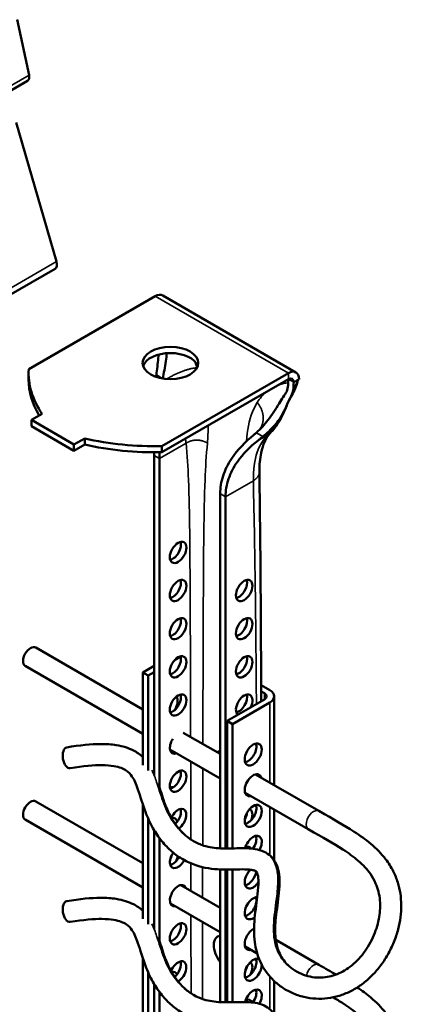
# Model space of a CAD drawing. Units: millimetres. Extents: x -18175 to 2378, y 0 to 1682.
# Drawn here: x 2164 to 2215, y 1032 to 1163 of the extents above; entities that cross this region are included whole.
import ezdxf

# ---------------------------------------------------------------- set-up
doc = ezdxf.new("R2010")
doc.units = ezdxf.units.MM
doc.header["$LTSCALE"] = 2
doc.layers.add('Sichtbar (ISO)', color=7, linetype='Continuous', lineweight=50)
doc.layers.add('Sichtbar schmal (ISO)', color=7, linetype='Continuous', lineweight=35)

msp = doc.modelspace()

# ---------------------------------------------------------------- linework, layer by layer
at = {"layer": 'Sichtbar (ISO)'}
for p, q in [((2163.97, 1163.18), (2165.56, 1155.83)), ((1986.54, 1051.82), (2165.36, 1155.06)), ((2163.85, 1149.51), (2169.2, 1131.07)), ((1996.23, 1030.36), (2169.01, 1130.12)), ((2183.31, 1126.58), (2200.99, 1116.37)), ((2182.31, 1126.48), (2165.52, 1116.79)), ((2165.51, 1116.26), (2165.51, 1115.44)), ((2183.2, 1106.58), (2199.99, 1116.27)), ((2183.2, 1105.77), (2199.99, 1115.46)), ((2201.4, 1115.46), (2201.17, 1115.33)), ((2167.29, 1110.87), (2165.88, 1110.05)), ((2165.88, 1110.05), (2171.53, 1106.79)), ((2165.88, 1110.05), (2165.88, 1109.24)), ((2165.88, 1109.24), (2171.53, 1105.97)), ((2171.53, 1106.79), (2172.95, 1107.6)), ((2172.95, 1107.6), (2172.95, 1106.79)), ((2171.53, 1105.97), (2172.95, 1106.79)), ((2171.53, 1106.79), (2171.53, 1105.97)), ((2183.2, 1106.58), (2183.2, 1105.77)), ((2182.17, 1105.33), (2182.17, 1062.9)), ((2182.87, 1061.32), (2182.87, 1104.92)), ((2190.94, 1100.27), (2190.94, 1053.19)), ((2191.64, 1053.17), (2191.64, 1099.86)), ((2166.46, 1079.85), (2180.68, 1071.64)), ((2184.88, 1078.16), (2185.7, 1078.63)), ((2165.06, 1077.42), (2180.68, 1068.4)), ((2180.68, 1076.55), (2182.17, 1077.41)), ((2180.68, 1076.55), (2181.39, 1076.14)), ((2180.68, 1064.25), (2180.68, 1076.55)), ((2181.39, 1076.14), (2182.17, 1076.59)), ((2181.39, 1063.52), (2181.39, 1076.14)), ((2197.51, 1074.18), (2196.38, 1074.84)), ((2196.8, 1072.96), (2191.85, 1070.1)), ((2196.38, 1074.02), (2196.8, 1073.78)), ((2198.1, 1061.58), (2198.1, 1073.37)), ((2197.51, 1072.55), (2192.56, 1069.69)), ((2191.85, 1070.1), (2191.85, 1053.17)), ((2191.85, 1070.1), (2192.56, 1069.69)), ((2192.56, 1069.69), (2192.56, 1053.18)), ((2186.04, 1068.54), (2190.94, 1065.72)), ((2184.27, 1066.33), (2190.94, 1062.48)), ((2195.63, 1063), (2204.03, 1058.16)), ((2194.23, 1060.58), (2202.63, 1055.73)), ((2166.46, 1059.43), (2180.68, 1051.22)), ((2180.68, 1043.84), (2180.68, 1058.97)), ((2198.1, 1051.61), (2198.1, 1058.35)), ((2165.06, 1057.01), (2180.68, 1047.99)), ((2181.39, 1043.11), (2181.39, 1057.12)), ((2182.17, 1055.61), (2182.17, 1042.48)), ((2182.87, 1040.91), (2182.87, 1054.55)), ((2190.94, 1050.39), (2190.94, 1032.78)), ((2191.64, 1032.76), (2191.64, 1050.37)), ((2191.85, 1050.37), (2191.85, 1032.76)), ((2192.56, 1050.38), (2192.56, 1032.77)), ((2185.72, 1048.32), (2190.94, 1045.3)), ((2184.32, 1045.89), (2190.94, 1042.07)), ((2198.32, 1041.04), (2204.03, 1037.74)), ((2194.23, 1040.17), (2195.85, 1039.23)), ((2180.68, 997.92), (2180.68, 1038.56)), ((2181.39, 997.35), (2181.39, 1036.7)), ((2182.17, 1035.2), (2182.17, 988.57)), ((2198.1, 1031.19), (2198.1, 1035.58)), ((2182.87, 988.17), (2182.87, 1034.14))]:
    msp.add_line(p, q, dxfattribs=at)
for centre, major_axis, ratio, start_param, end_param in [((2164.81, 1156.02), (0.55, -0.953), 0.57735, 0, 1.063329), ((2168.41, 1131.15), (0.6, -1.04), 0.57735, 0, 1.168034), ((2182.31, 1124.85), (1, 1.73), 0.57735, 0, 0.785398), ((2184.33, 1116.79), (3.7, 0), 0.57735, 0.192293, 2.9493), ((2190.8, 1116.26), (-25.29, 0), 0.57735, 6.246733, 6.661109), ((2199.99, 1114.64), (1, 1.73), 0.57735, 5.497787, 7.068583), ((2190.8, 1115.44), (-25.29, 0), 0.57735, 0, 0.334432), ((2199.99, 1114.64), (0.5, 0.866), 0.57735, 5.497787, 7.068583), ((2182.28, 1121.17), (25.29, 0), 0.57735, 4.334466, 4.748842), ((2182.28, 1120.36), (25.29, 0), 0.57735, 4.334466, 4.748842), ((2184.64, 1092.88), (0.77, 1.34), 0.57735, 3.615311, 5.809467), ((2184.64, 1087.82), (0.77, 1.34), 0.57735, 3.615311, 5.809467), ((2193.41, 1087.82), (0.77, 1.34), 0.57735, 3.615311, 5.809467), ((2184.64, 1082.76), (0.77, 1.34), 0.57735, 3.615311, 5.809467), ((2193.41, 1082.76), (0.77, 1.34), 0.57735, 3.615311, 5.809467), ((2165.76, 1078.63), (-0.7, -1.21), 0.57735, 3.141593, 6.283185), ((2184.64, 1077.69), (0.77, 1.34), 0.57735, 3.615311, 5.809467), ((2193.41, 1077.69), (0.77, 1.34), 0.57735, 3.615311, 5.809467), ((2184.64, 1072.63), (0.77, 1.34), 0.57735, 3.615311, 5.809467), ((2184.15, 1072.1), (0.8, 1.39), 0.57735, 4.639323, 6.032855), ((2194.12, 1072.22), (-0.77, -1.34), 0.57735, 1.65496, 6.199022), ((2193.41, 1072.63), (0.77, 1.34), 0.57735, 3.615311, 5.809467), ((2196.1, 1073.37), (1, 0), 0.57735, 5.497787, 7.068583), ((2196.1, 1073.37), (2, 0), 0.57735, 5.497787, 7.068583), ((2185.35, 1067.16), (-0.77, -1.34), 0.57735, 4.605952, 6.906435), ((2185.35, 1067.16), (0.77, 1.34), 0.57735, 6.177926, 6.389623), ((2170.79, 1065.21), (0.23, -1.38), 0.522967, 3.141593, 6.283185), ((2194.61, 1066.06), (0.8, 1.39), 0.57735, 3.599355, 5.825423), ((2184.64, 1067.57), (0.77, 1.34), 0.57735, 3.615311, 3.764842), ((2191.85, 1063.81), (-1.25, 2.17), 0.57735, 6.044638, 6.331732), ((2184.64, 1062.51), (0.77, 1.34), 0.57735, 3.615311, 5.809467), ((2195.32, 1061.57), (-0.8, -1.39), 0.57735, 2.636232, 6.788546), ((2194.61, 1061.98), (0.8, 1.39), 0.57735, 5.777825, 5.825423), ((2184.15, 1059.85), (0.8, 1.39), 0.57735, 0.22709, 0.671791), ((2183.44, 1060.26), (0.8, 1.39), 0.57735, 5.722391, 5.825423), ((2194.61, 1061.98), (0.8, 1.39), 0.57735, 3.599355, 3.646953), ((2165.76, 1058.22), (-0.7, -1.21), 0.57735, 3.141593, 6.283185), ((2194.61, 1057.89), (0.8, 1.39), 0.57735, 3.599355, 5.825423), ((2185.35, 1057.04), (0.77, 1.34), 0.57735, 4.005076, 8.025147), ((2184.15, 1055.77), (0.8, 1.39), 0.57735, 5.752302, 6.774279), ((2184.64, 1057.45), (0.77, 1.34), 0.57735, 4.232751, 5.809467), ((2193.41, 1057.45), (0.77, 1.34), 0.57735, 4.730581, 5.367546), ((2194.12, 1057.04), (0.77, 1.34), 0.57735, 4.983722, 6.33834), ((2183.44, 1056.18), (0.8, 1.39), 0.57735, 5.705164, 5.825423), ((2195.32, 1053.4), (0.8, 1.39), 0.57735, 4.731939, 8.313085), ((2194.61, 1053.81), (0.8, 1.39), 0.57735, 4.554257, 5.825423), ((2194.12, 1051.97), (0.77, 1.34), 0.57735, 6.028304, 6.919357), ((2193.41, 1052.38), (0.77, 1.34), 0.57735, 5.647248, 5.809467), ((2185.35, 1051.97), (-0.77, -1.34), 0.57735, 4.559523, 7.924075), ((2183.44, 1052.1), (0.8, 1.39), 0.57735, 4.79622, 5.185157), ((2184.64, 1052.38), (0.77, 1.34), 0.57735, 3.615311, 4.79383), ((2184.15, 1051.69), (-0.8, -1.39), 0.57735, 1.737757, 2.241124), ((2195.32, 1049.32), (-0.8, -1.39), 0.57735, 4.248064, 7.727843), ((2194.61, 1049.73), (0.8, 1.39), 0.57735, 3.599355, 5.295648), ((2185.35, 1046.91), (-0.77, -1.34), 0.57735, 2.698024, 6.726754), ((2170.79, 1044.8), (0.23, -1.38), 0.522967, 3.141593, 6.283185), ((2195.32, 1045.24), (-0.8, -1.39), 0.57735, 3.443552, 7.252146), ((2194.61, 1045.65), (0.8, 1.39), 0.57735, 3.599355, 5.825423), ((2184.64, 1042.26), (0.77, 1.34), 0.57735, 3.615311, 5.809467), ((2191.85, 1039.32), (-1.25, 2.17), 0.57735, 6.044638, 8.092529), ((2195.32, 1041.16), (-0.8, -1.39), 0.57735, 3.823744, 6.788546), ((2194.61, 1041.56), (0.8, 1.39), 0.57735, 3.599355, 3.646953), ((2185.35, 1036.79), (0.77, 1.34), 0.57735, 3.92388, 8.091192), ((2184.64, 1037.2), (0.77, 1.34), 0.57735, 4.16673, 5.809467), ((2195.32, 1037.07), (-0.8, -1.39), 0.57735, 3.138837, 8.655226), ((2194.61, 1037.48), (0.8, 1.39), 0.57735, 3.599355, 5.825423), ((2194.12, 1036.79), (0.77, 1.34), 0.57735, 4.767449, 6.208595), ((2184.15, 1035.36), (0.8, 1.39), 0.57735, 5.861724, 6.774279), ((2183.44, 1035.77), (0.8, 1.39), 0.57735, 5.705164, 5.825423), ((2193.41, 1037.2), (0.77, 1.34), 0.57735, 4.789862, 5.191515), ((2195.32, 1032.99), (0.8, 1.39), 0.57735, 4.731939, 8.313085), ((2194.61, 1033.4), (0.8, 1.39), 0.57735, 4.554257, 5.825423), ((2194.12, 1031.73), (0.77, 1.34), 0.57735, 5.832889, 6.858245), ((2193.41, 1032.13), (0.77, 1.34), 0.57735, 5.511786, 5.809467)]:
    msp.add_ellipse(centre, major_axis=major_axis, ratio=ratio, start_param=start_param, end_param=end_param, dxfattribs=at)
for centre, major_axis in [((2184.33, 1117.61), (3.7, 0)), ((2185.35, 1092.47), (-0.78, -1.34)), ((2185.35, 1087.41), (-0.78, -1.34)), ((2194.12, 1087.41), (-0.78, -1.34)), ((2185.35, 1082.35), (-0.78, -1.34)), ((2194.12, 1082.35), (-0.78, -1.34)), ((2185.35, 1077.29), (-0.78, -1.34)), ((2194.12, 1077.29), (-0.78, -1.34)), ((2185.35, 1072.22), (-0.78, -1.34)), ((2195.32, 1065.65), (0.8, 1.39)), ((2185.35, 1062.1), (-0.78, -1.34)), ((2195.32, 1057.49), (0.8, 1.39)), ((2185.35, 1041.85), (-0.78, -1.34))]:
    msp.add_ellipse(centre, major_axis=major_axis, ratio=0.57735, dxfattribs=at)
for points in [[(2182.71, 1118.27), (2182.72, 1118.42), (2182.74, 1118.57), (2182.75, 1118.72)], [(2182.47, 1116.03), (2182.56, 1116.75), (2182.64, 1117.51), (2182.71, 1118.27)], [(2182.44, 1115.77), (2182.45, 1115.86), (2182.46, 1115.94), (2182.47, 1116.03)], [(2199.78, 1113.83), (2199.92, 1114.38), (2199.99, 1114.92), (2199.99, 1115.46)], [(2200.69, 1115.05), (2200.69, 1114.71), (2200.67, 1114.36), (2200.61, 1114.01)], [(2195.41, 1108.08), (2195.52, 1108.17), (2195.63, 1108.27), (2195.74, 1108.36)], [(2198.17, 1109.34), (2197.69, 1108.82), (2197.16, 1108.32), (2196.61, 1107.86)], [(2182.17, 1105.33), (2182.17, 1105.47), (2182.17, 1105.61), (2182.17, 1105.76)], [(2182.88, 1105.76), (2182.88, 1105.47), (2182.87, 1105.19), (2182.87, 1104.92)], [(2196.15, 1103.16), (2196.27, 1093.02), (2196.35, 1082.87), (2196.39, 1072.72)], [(2182.17, 1063.21), (2182.15, 1063.25), (2182.13, 1063.29), (2182.11, 1063.33)], [(2182.17, 1042.8), (2182.15, 1042.84), (2182.13, 1042.88), (2182.11, 1042.92)], [(2204.03, 1037.74), (2204.93, 1037.22), (2205.66, 1036.81), (2206.31, 1036.44)]]:
    msp.add_open_spline(points, degree=3, dxfattribs=at)
for points, knots in [([(2183.86, 1118.91), (2183.82, 1118.55), (2183.77, 1118.19), (2183.6, 1117.03), (2183.45, 1116.27), (2183.34, 1115.55)], [0.5956672, 0.5956672, 0.5956672, 0.5956672, 0.6898945, 0.6898945, 0.9009646, 0.9009646, 0.9009646, 0.9009646]), ([(2201.26, 1115.37), (2201.14, 1114.77), (2200.88, 1114.13), (2200.25, 1112.98), (2199.97, 1112.45), (2199.59, 1111.56), (2199.43, 1111.17), (2198.85, 1109.92), (2198.32, 1109.08), (2197.67, 1108.41)], [0.0027716, 0.0027716, 0.0027716, 0.0027716, 0.2191103, 0.2191103, 0.426631, 0.426631, 0.6046933, 0.6046933, 0.9700818, 0.9700818, 0.9700818, 0.9700818]), ([(2195.74, 1108.36), (2196.29, 1108.84), (2196.79, 1109.4), (2197.82, 1110.75), (2198.3, 1111.5), (2199.14, 1112.83), (2199.47, 1113.37), (2199.78, 1113.83)], [0.0440662, 0.0440662, 0.0440662, 0.0440662, 0.2688417, 0.2688417, 0.5381457, 0.5381457, 0.7647598, 0.7647598, 0.7647598, 0.7647598]), ([(2200.61, 1114.01), (2200.57, 1113.74), (2200.48, 1113.5), (2200.34, 1113.19), (2200.28, 1113.08), (2200.17, 1112.85), (2200.11, 1112.74), (2199.98, 1112.47), (2199.91, 1112.32), (2199.73, 1111.93), (2199.62, 1111.69), (2199.31, 1111.02), (2199.08, 1110.57), (2198.59, 1109.85), (2198.39, 1109.59), (2198.17, 1109.34)], [0, 0, 0, 0, 0.0996817, 0.0996817, 0.1603755, 0.1603755, 0.2186485, 0.2186485, 0.2931447, 0.2931447, 0.4021191, 0.4021191, 0.598892, 0.598892, 0.7182205, 0.7182205, 0.7182205, 0.7182205]), ([(2197.67, 1108.41), (2197.37, 1108.1), (2197.08, 1107.69), (2196.65, 1106.73), (2196.49, 1106.23), (2196.22, 1104.94), (2196.14, 1104.08), (2196.15, 1103.16)], [0, 0, 0, 0, 0.358324, 0.358324, 0.64029, 0.64029, 1.002057, 1.002057, 1.002057, 1.002057]), ([(2190.94, 1100.27), (2190.94, 1101.05), (2191.06, 1101.84), (2191.57, 1103.4), (2191.96, 1104.17), (2193.22, 1106.07), (2194.26, 1107.15), (2195.41, 1108.08)], [2.342922, 2.342922, 2.342922, 2.342922, 2.627891, 2.627891, 2.91286, 2.91286, 3.367792, 3.367792, 3.367792, 3.367792]), ([(2195.97, 1107.34), (2194.91, 1106.51), (2193.95, 1105.54), (2192.71, 1103.77), (2192.31, 1103.01), (2191.78, 1101.44), (2191.64, 1100.65), (2191.64, 1099.86)], [6.2512233, 6.2512233, 6.2512233, 6.2512233, 6.6693658, 6.6693658, 6.9574966, 6.9574966, 7.2456275, 7.2456275, 7.2456275, 7.2456275]), ([(2196.61, 1107.86), (2196.51, 1107.77), (2196.4, 1107.69), (2196.19, 1107.51), (2196.08, 1107.43), (2195.97, 1107.34)], [3.58614186, 3.58614186, 3.58614186, 3.58614186, 3.62536369, 3.62536369, 3.66633589, 3.66633589, 3.66633589, 3.66633589]), ([(2180.68, 1065.31), (2180.32, 1065.64), (2179.9, 1065.94), (2178.77, 1066.52), (2178.02, 1066.75), (2176.51, 1066.99), (2175.82, 1067.04), (2173.81, 1067.03), (2172.34, 1066.89), (2170.56, 1066.59)], [8.9366946, 8.9366946, 8.9366946, 8.9366946, 9.0164332, 9.0164332, 9.123505, 9.123505, 9.1992631, 9.1992631, 9.3220838, 9.3220838, 9.3220838, 9.3220838]), ([(2204.03, 1058.16), (2206.11, 1056.95), (2207.24, 1056.35), (2209.49, 1054.91), (2210.24, 1054.38), (2211.66, 1053.18), (2212.33, 1052.5), (2213.28, 1051.25), (2213.62, 1050.72), (2214.15, 1049.68), (2214.35, 1049.18), (2214.81, 1047.7), (2214.96, 1046.69), (2214.98, 1044.6), (2214.83, 1043.52), (2214.41, 1041.89), (2214.22, 1041.31), (2213.75, 1040.17), (2213.48, 1039.61), (2212.86, 1038.53), (2212.52, 1038.01), (2211.76, 1037.03), (2211.36, 1036.58), (2210.5, 1035.75), (2210.06, 1035.38), (2209.14, 1034.72), (2208.66, 1034.44), (2207.7, 1033.96), (2207.21, 1033.77), (2205.7, 1033.32), (2204.66, 1033.19), (2203.1, 1033.27), (2202.57, 1033.35), (2201.52, 1033.6), (2201, 1033.78), (2199.99, 1034.22), (2199.51, 1034.49), (2198.63, 1035.1), (2198.23, 1035.44), (2197.18, 1036.5), (2196.64, 1037.3), (2195.87, 1038.99), (2195.64, 1039.87), (2195.39, 1041.8), (2195.42, 1042.86), (2195.61, 1045.05), (2195.79, 1046.16), (2195.97, 1047.77), (2196.02, 1048.34), (2196.01, 1049.07), (2195.99, 1049.29), (2195.95, 1049.57), (2195.93, 1049.66), (2195.88, 1049.83), (2195.85, 1049.91), (2195.8, 1050.01), (2195.78, 1050.05), (2195.71, 1050.13), (2195.66, 1050.17), (2195.41, 1050.27), (2195.27, 1050.31), (2194.77, 1050.39), (2194.35, 1050.41), (2193.06, 1050.4), (2192.08, 1050.34), (2189.95, 1050.43), (2188.81, 1050.58), (2187.11, 1051.15), (2186.54, 1051.41), (2185.48, 1052.03), (2184.98, 1052.37), (2184.05, 1053.18), (2183.61, 1053.63), (2182.76, 1054.67), (2182.37, 1055.25), (2181.63, 1056.55), (2181.3, 1057.28), (2180.63, 1059.05), (2180.34, 1060.1), (2179.79, 1061.7), (2179.54, 1062.29), (2179.01, 1063.05), (2178.78, 1063.3), (2178.08, 1063.76), (2177.58, 1063.98), (2176.37, 1064.18), (2175.86, 1064.23), (2174.17, 1064.24), (2172.79, 1064.13), (2171.02, 1063.83)], [1, 1, 1, 1, 1.416104, 1.416104, 1.625949, 1.625949, 1.845406, 1.845406, 1.99299, 1.99299, 2.119885, 2.119885, 2.360597, 2.360597, 2.619405, 2.619405, 2.76533, 2.76533, 2.917274, 2.917274, 3.071921, 3.071921, 3.225641, 3.225641, 3.375543, 3.375543, 3.5202, 3.5202, 3.661742, 3.661742, 3.944693, 3.944693, 4.093591, 4.093591, 4.247662, 4.247662, 4.403679, 4.403679, 4.553949, 4.553949, 4.835545, 4.835545, 5.104128, 5.104128, 5.430023, 5.430023, 5.817573, 5.817573, 6.075401, 6.075401, 6.21678, 6.21678, 6.292996, 6.292996, 6.402624, 6.402624, 6.495224, 6.495224, 6.699274, 6.699274, 6.8372, 6.8372, 7.051059, 7.051059, 7.376514, 7.376514, 7.682637, 7.682637, 7.839893, 7.839893, 7.984463, 7.984463, 8.130505, 8.130505, 8.285488, 8.285488, 8.452598, 8.452598, 8.687125, 8.687125, 8.862138, 8.862138, 8.983928, 8.983928, 9.117953, 9.117953, 9.192179, 9.192179, 9.322084, 9.322084, 9.322084, 9.322084]), ([(2202.63, 1055.73), (2204.71, 1054.53), (2205.87, 1053.9), (2207.97, 1052.56), (2208.66, 1052.06), (2209.9, 1050.98), (2210.44, 1050.41), (2211.15, 1049.39), (2211.38, 1048.98), (2211.88, 1047.83), (2212.07, 1047.08), (2212.2, 1045.58), (2212.17, 1044.85), (2211.91, 1043.28), (2211.67, 1042.46), (2210.98, 1040.82), (2210.52, 1040.01), (2209.43, 1038.58), (2208.82, 1037.96), (2207.54, 1037), (2206.88, 1036.64), (2205.5, 1036.15), (2204.78, 1036.03), (2203.25, 1036.04), (2202.45, 1036.21), (2201.32, 1036.69), (2200.94, 1036.9), (2200.27, 1037.38), (2199.97, 1037.64), (2199.23, 1038.45), (2198.88, 1039.05), (2198.43, 1040.28), (2198.31, 1040.88), (2198.2, 1042.3), (2198.24, 1043.13), (2198.44, 1045.09), (2198.63, 1046.21), (2198.79, 1047.89), (2198.83, 1048.47), (2198.79, 1049.49), (2198.75, 1049.94), (2198.57, 1050.63), (2198.49, 1050.88), (2198.2, 1051.5), (2197.95, 1051.85), (2197.38, 1052.39), (2197.07, 1052.59), (2196.37, 1052.92), (2195.98, 1053.03), (2194.89, 1053.21), (2194.18, 1053.21), (2192.64, 1053.19), (2191.8, 1053.15), (2190.23, 1053.22), (2189.49, 1053.33), (2188.31, 1053.69), (2187.85, 1053.89), (2187.01, 1054.37), (2186.61, 1054.65), (2185.88, 1055.31), (2185.53, 1055.69), (2184.88, 1056.54), (2184.57, 1057.02), (2184, 1058.09), (2183.75, 1058.69), (2183.25, 1060.09), (2183.01, 1060.91), (2182.72, 1061.79)], [1, 1, 1, 1, 1.416104, 1.416104, 1.643827, 1.643827, 1.879177, 1.879177, 2.036008, 2.036008, 2.292837, 2.292837, 2.522245, 2.522245, 2.779609, 2.779609, 3.062049, 3.062049, 3.347251, 3.347251, 3.620453, 3.620453, 3.907332, 3.907332, 4.235702, 4.235702, 4.413804, 4.413804, 4.585467, 4.585467, 4.899062, 4.899062, 5.163439, 5.163439, 5.474034, 5.474034, 5.878024, 5.878024, 6.102172, 6.102172, 6.280252, 6.280252, 6.382869, 6.382869, 6.539235, 6.539235, 6.670812, 6.670812, 6.828543, 6.828543, 7.097015, 7.097015, 7.389553, 7.389553, 7.658451, 7.658451, 7.83736, 7.83736, 7.999641, 7.999641, 8.155887, 8.155887, 8.3145, 8.3145, 8.480886, 8.480886, 8.676795, 8.676795, 8.676795, 8.676795]), ([(2180.68, 1044.9), (2180.32, 1045.23), (2179.9, 1045.53), (2178.77, 1046.1), (2178.02, 1046.34), (2176.51, 1046.58), (2175.82, 1046.62), (2173.81, 1046.62), (2172.34, 1046.48), (2170.56, 1046.18)], [8.9366946, 8.9366946, 8.9366946, 8.9366946, 9.0164332, 9.0164332, 9.123505, 9.123505, 9.1992631, 9.1992631, 9.3220838, 9.3220838, 9.3220838, 9.3220838]), ([(2209.12, 1034.73), (2209.74, 1034.32), (2210.36, 1033.87), (2211.66, 1032.77), (2212.33, 1032.09), (2213.28, 1030.84), (2213.62, 1030.31), (2214.15, 1029.27), (2214.35, 1028.77), (2214.81, 1027.29), (2214.96, 1026.28), (2214.98, 1024.18), (2214.83, 1023.1), (2214.41, 1021.47), (2214.22, 1020.9), (2213.75, 1019.76), (2213.48, 1019.2), (2212.86, 1018.12), (2212.52, 1017.59), (2211.76, 1016.62), (2211.36, 1016.16), (2210.5, 1015.34), (2210.06, 1014.96), (2209.14, 1014.31), (2208.66, 1014.03), (2207.7, 1013.55), (2207.21, 1013.36), (2205.7, 1012.9), (2204.66, 1012.78), (2203.1, 1012.86), (2202.57, 1012.94), (2201.52, 1013.19), (2201, 1013.36), (2199.99, 1013.81), (2199.51, 1014.08), (2198.63, 1014.69), (2198.23, 1015.03), (2197.18, 1016.09), (2196.64, 1016.89), (2195.87, 1018.58), (2195.64, 1019.45), (2195.39, 1021.39), (2195.42, 1022.45), (2195.61, 1024.64), (2195.79, 1025.75), (2195.97, 1027.36), (2196.02, 1027.93), (2196.01, 1028.65), (2195.99, 1028.88), (2195.95, 1029.16), (2195.93, 1029.24), (2195.88, 1029.42), (2195.85, 1029.5), (2195.8, 1029.6), (2195.78, 1029.63), (2195.71, 1029.71), (2195.66, 1029.76), (2195.41, 1029.86), (2195.27, 1029.9), (2194.77, 1029.98), (2194.35, 1030), (2193.06, 1029.99), (2192.08, 1029.93), (2189.95, 1030.01), (2188.81, 1030.16), (2187.11, 1030.74), (2186.54, 1031), (2185.48, 1031.61), (2184.98, 1031.96), (2184.05, 1032.77), (2183.61, 1033.22), (2182.76, 1034.26), (2182.37, 1034.84), (2181.63, 1036.14), (2181.3, 1036.86), (2180.63, 1038.63), (2180.34, 1039.69), (2179.79, 1041.29), (2179.54, 1041.88), (2179.01, 1042.64), (2178.78, 1042.89), (2178.08, 1043.35), (2177.58, 1043.56), (2176.37, 1043.77), (2175.86, 1043.81), (2174.17, 1043.83), (2172.79, 1043.71), (2171.02, 1043.42)], [1.451723, 1.451723, 1.451723, 1.451723, 1.625949, 1.625949, 1.845406, 1.845406, 1.99299, 1.99299, 2.119885, 2.119885, 2.360597, 2.360597, 2.619405, 2.619405, 2.76533, 2.76533, 2.917274, 2.917274, 3.071921, 3.071921, 3.225641, 3.225641, 3.375543, 3.375543, 3.5202, 3.5202, 3.661742, 3.661742, 3.944693, 3.944693, 4.093591, 4.093591, 4.247662, 4.247662, 4.403679, 4.403679, 4.553949, 4.553949, 4.835545, 4.835545, 5.104128, 5.104128, 5.430023, 5.430023, 5.817573, 5.817573, 6.075401, 6.075401, 6.21678, 6.21678, 6.292996, 6.292996, 6.402624, 6.402624, 6.495224, 6.495224, 6.699274, 6.699274, 6.8372, 6.8372, 7.051059, 7.051059, 7.376514, 7.376514, 7.682637, 7.682637, 7.839893, 7.839893, 7.984463, 7.984463, 8.130505, 8.130505, 8.285488, 8.285488, 8.452598, 8.452598, 8.687125, 8.687125, 8.862138, 8.862138, 8.983928, 8.983928, 9.117953, 9.117953, 9.192179, 9.192179, 9.322084, 9.322084, 9.322084, 9.322084]), ([(2205.92, 1033.42), (2206.36, 1033.16), (2206.79, 1032.9), (2207.97, 1032.15), (2208.66, 1031.65), (2209.9, 1030.57), (2210.44, 1029.99), (2211.15, 1028.98), (2211.38, 1028.56), (2211.88, 1027.42), (2212.07, 1026.67), (2212.2, 1025.17), (2212.17, 1024.43), (2211.91, 1022.87), (2211.67, 1022.05), (2210.98, 1020.41), (2210.52, 1019.6), (2209.43, 1018.17), (2208.82, 1017.55), (2207.54, 1016.59), (2206.88, 1016.23), (2205.5, 1015.74), (2204.78, 1015.62), (2203.25, 1015.63), (2202.45, 1015.8), (2201.32, 1016.28), (2200.94, 1016.49), (2200.27, 1016.97), (2199.97, 1017.23), (2199.23, 1018.04), (2198.88, 1018.64), (2198.43, 1019.86), (2198.31, 1020.47), (2198.2, 1021.89), (2198.24, 1022.72), (2198.44, 1024.67), (2198.63, 1025.8), (2198.79, 1027.48), (2198.83, 1028.06), (2198.79, 1029.08), (2198.75, 1029.52), (2198.57, 1030.22), (2198.49, 1030.47), (2198.2, 1031.08), (2197.95, 1031.44), (2197.38, 1031.98), (2197.07, 1032.18), (2196.37, 1032.51), (2195.98, 1032.61), (2194.89, 1032.8), (2194.18, 1032.8), (2192.64, 1032.77), (2191.8, 1032.74), (2190.23, 1032.81), (2189.49, 1032.92), (2188.31, 1033.28), (2187.85, 1033.47), (2187.01, 1033.96), (2186.61, 1034.24), (2185.88, 1034.9), (2185.53, 1035.27), (2184.88, 1036.13), (2184.57, 1036.61), (2184, 1037.68), (2183.75, 1038.28), (2183.25, 1039.68), (2183.01, 1040.5), (2182.72, 1041.37)], [1.280526, 1.280526, 1.280526, 1.280526, 1.416104, 1.416104, 1.643827, 1.643827, 1.879177, 1.879177, 2.036008, 2.036008, 2.292837, 2.292837, 2.522245, 2.522245, 2.779609, 2.779609, 3.062049, 3.062049, 3.347251, 3.347251, 3.620453, 3.620453, 3.907332, 3.907332, 4.235702, 4.235702, 4.413804, 4.413804, 4.585467, 4.585467, 4.899062, 4.899062, 5.163439, 5.163439, 5.474034, 5.474034, 5.878024, 5.878024, 6.102172, 6.102172, 6.280252, 6.280252, 6.382869, 6.382869, 6.539235, 6.539235, 6.670812, 6.670812, 6.828543, 6.828543, 7.097015, 7.097015, 7.389553, 7.389553, 7.658451, 7.658451, 7.83736, 7.83736, 7.999641, 7.999641, 8.155887, 8.155887, 8.3145, 8.3145, 8.480886, 8.480886, 8.676795, 8.676795, 8.676795, 8.676795])]:
    msp.add_open_spline(points, degree=3, knots=knots, dxfattribs=at)
at = {"layer": 'Sichtbar schmal (ISO)'}
for p, q in [((2165.56, 1155.83), (1986.7, 1052.57)), ((2169.2, 1131.07), (1995.5, 1030.78)), ((2199.99, 1116.27), (2182.31, 1126.48)), ((2199.99, 1115.46), (2199.99, 1116.27)), ((2182.47, 1116.03), (2183.28, 1115.56)), ((2199.99, 1115.46), (2200.69, 1115.05)), ((2201.17, 1115.33), (2200.69, 1115.05)), ((2196.61, 1107.86), (2195.74, 1108.36)), ((2186.41, 1106.97), (2182.87, 1104.92)), ((2197.23, 1108.07), (2195.97, 1107.34)), ((2182.17, 1105.33), (2182.87, 1104.92)), ((2195.34, 1101.99), (2191.64, 1099.86)), ((2190.94, 1100.27), (2191.64, 1099.86)), ((2196.8, 1073.78), (2196.8, 1072.96)), ((2197.51, 1072.55), (2197.51, 1061.92)), ((2197.51, 1058.69), (2197.51, 1052.26)), ((2197.51, 1036.19), (2197.51, 1031.85))]:
    msp.add_line(p, q, dxfattribs=at)
for centre, end_param in [((2203.33, 1056.94), 3.141593), ((2203.33, 1036.53), 2.087519)]:
    msp.add_ellipse(centre, major_axis=(0.7, 1.21), ratio=0.57735, start_param=0, end_param=end_param, dxfattribs=at)
for points in [[(2187.86, 1116.97), (2187.75, 1117.28), (2187.64, 1117.58), (2187.51, 1117.88)], [(2187.86, 1116.97), (2187.86, 1116.97), (2187.86, 1116.97), (2187.86, 1116.97)], [(2189.24, 1106.97), (2189.31, 1107.72), (2189.34, 1108.5), (2189.33, 1109.3)], [(2186.33, 1107.57), (2186.36, 1107.37), (2186.39, 1107.17), (2186.41, 1106.97)], [(2187.04, 1051.2), (2187.05, 1049.98), (2187.05, 1048.77), (2187.05, 1047.55)], [(2188.6, 1046.65), (2188.6, 1048), (2188.6, 1049.35), (2188.6, 1050.7)]]:
    msp.add_open_spline(points, degree=3, dxfattribs=at)
for points, weights in [([(2187.86, 1116.97), (2186.8, 1116.93), (2185.24, 1116.37), (2183.86, 1115.49)], [1, 0.83199014226, 0.806348724181, 0.923075745762]), ([(2201.17, 1115.33), (2201.21, 1115.33), (2201.24, 1115.35), (2201.25, 1115.37)], [1, 0.923323518998, 0.872547574341, 0.847672166027]), ([(2196.13, 1108.73), (2196.97, 1109.81), (2196.82, 1111.21), (2195.85, 1112.36)], [0.899736358746, 0.810864134674, 0.844285348425, 1]), ([(2197.23, 1108.07), (2197.39, 1108.16), (2197.54, 1108.28), (2197.67, 1108.41)], [1, 0.970037235833, 0.944671917242, 0.923904044226]), ([(2186.41, 1106.97), (2187.24, 1107.54), (2188.41, 1107.54), (2189.24, 1106.97)], [1, 0.802203318531, 0.802203318531, 1]), ([(2195.34, 1101.99), (2195.85, 1102.31), (2196.15, 1102.72), (2196.15, 1103.16)], [1, 0.901458946054, 0.85261214697, 0.853459602749])]:
    msp.add_rational_spline(points, weights, degree=3, dxfattribs=at)
for points, knots in [([(2199.97, 1114.99), (2199.93, 1114.99), (2199.89, 1114.98), (2199.6, 1114.94), (2199.38, 1114.89), (2198.99, 1114.79), (2198.82, 1114.74), (2198.64, 1114.68), (2198.63, 1114.67), (2198.62, 1114.67)], [-16.6376903, -16.6376903, -16.6376903, -16.6376903, -16.6294498, -16.6294498, -16.5752863, -16.5752863, -16.5210293, -16.5210293, -16.5163535, -16.5163535, -16.5163535, -16.5163535]), ([(2201.17, 1115.33), (2201.16, 1115.27), (2201.14, 1115.22), (2201.1, 1115.09), (2201.07, 1115.01), (2201.02, 1114.86), (2200.99, 1114.79), (2200.92, 1114.61), (2200.87, 1114.51), (2200.76, 1114.28), (2200.69, 1114.15), (2200.62, 1114.02), (2200.61, 1114.02), (2200.61, 1114.01)], [0.1683115, 0.1683115, 0.1683115, 0.1683115, 0.1862155, 0.1862155, 0.2146637, 0.2146637, 0.2394833, 0.2394833, 0.2778798, 0.2778798, 0.3277952, 0.3277952, 0.3295751, 0.3295751, 0.3295751, 0.3295751]), ([(2197.03, 1113.75), (2196.8, 1113.56), (2196.6, 1113.36), (2196.21, 1112.9), (2196.02, 1112.64), (2195.85, 1112.36)], [-16.2730902, -16.2730902, -16.2730902, -16.2730902, -16.1353784, -16.1353784, -15.9762303, -15.9762303, -15.9762303, -15.9762303]), ([(2195.85, 1112.36), (2195.61, 1111.98), (2195.4, 1111.56), (2194.76, 1109.98), (2194.5, 1108.65), (2194.41, 1107.21)], [-15.9762303, -15.9762303, -15.9762303, -15.9762303, -15.7583943, -15.7583943, -15.2036521, -15.2036521, -15.2036521, -15.2036521]), ([(2198.17, 1109.34), (2198.15, 1109.31), (2198.14, 1109.28), (2197.91, 1108.89), (2197.67, 1108.55), (2197.35, 1108.19), (2197.29, 1108.13), (2197.23, 1108.07)], [0.9177313, 0.9177313, 0.9177313, 0.9177313, 0.9310775, 0.9310775, 1.0936901, 1.0936901, 1.1273149, 1.1273149, 1.1273149, 1.1273149]), ([(2186.41, 1106.97), (2186.56, 1105.38), (2186.66, 1103.76), (2186.82, 1099.83), (2186.86, 1097.51), (2186.93, 1091.18), (2186.95, 1087.16), (2186.98, 1079.64), (2186.99, 1076.13), (2187.01, 1071.08), (2187.01, 1069.53), (2187.01, 1067.98)], [1.879488, 1.879488, 1.879488, 1.879488, 2.49946, 2.49946, 3.359898, 3.359898, 4.840303, 4.840303, 6.131179, 6.131179, 6.700851, 6.700851, 6.700851, 6.700851]), ([(2188.63, 1067.05), (2188.64, 1068.91), (2188.64, 1070.77), (2188.66, 1076.13), (2188.67, 1079.64), (2188.7, 1087.16), (2188.72, 1091.18), (2188.79, 1097.51), (2188.83, 1099.83), (2188.99, 1103.76), (2189.09, 1105.38), (2189.24, 1106.97)], [-6.815553, -6.815553, -6.815553, -6.815553, -6.131179, -6.131179, -4.840303, -4.840303, -3.359898, -3.359898, -2.49946, -2.49946, -1.879488, -1.879488, -1.879488, -1.879488]), ([(2197.23, 1108.07), (2196.64, 1107.46), (2196.18, 1106.69), (2195.48, 1104.7), (2195.3, 1103.41), (2195.34, 1101.99)], [1.127315, 1.127315, 1.127315, 1.127315, 1.646407, 1.646407, 2.269441, 2.269441, 2.269441, 2.269441]), ([(2195.34, 1101.99), (2195.44, 1096.92), (2195.54, 1091.84), (2195.67, 1081.95), (2195.71, 1077.15), (2195.74, 1072.35)], [2.269441, 2.269441, 2.269441, 2.269441, 4.158964, 4.158964, 5.930455, 5.930455, 5.930455, 5.930455]), ([(2180.68, 1065.27), (2180.35, 1065.59), (2179.97, 1065.89), (2179.52, 1066.13), (2179.31, 1066.24), (2179.09, 1066.35), (2178.85, 1066.44)], [8.9251653, 8.9251653, 8.9251653, 8.9251653, 9.0078648, 9.0078648, 9.0078648, 9.0461921, 9.0461921, 9.0461921, 9.0461921]), ([(2187.02, 1064.74), (2187.03, 1061.92), (2187.03, 1059.09), (2187.04, 1055.63), (2187.04, 1055), (2187.04, 1054.37)], [7.097885, 7.097885, 7.097885, 7.097885, 8.138168, 8.138168, 8.369711, 8.369711, 8.369711, 8.369711]), ([(2188.61, 1053.6), (2188.61, 1054.49), (2188.61, 1055.37), (2188.62, 1058.78), (2188.62, 1061.3), (2188.63, 1063.82)], [-8.46383, -8.46383, -8.46383, -8.46383, -8.138168, -8.138168, -7.211541, -7.211541, -7.211541, -7.211541]), ([(2188.3, 1053.72), (2187.74, 1053.93), (2187.2, 1054.22), (2186.69, 1054.6), (2185.97, 1055.12), (2185.3, 1055.81), (2184.72, 1056.66), (2184.22, 1057.39), (2183.79, 1058.22), (2183.44, 1059.15), (2183.1, 1060.02), (2182.84, 1060.97), (2182.5, 1061.99), (2182.32, 1062.51), (2182.13, 1063.04), (2181.87, 1063.57)], [7.719925, 7.719925, 7.719925, 7.719925, 7.921101, 7.921101, 7.921101, 8.203481, 8.203481, 8.203481, 8.448133, 8.448133, 8.448133, 8.676969, 8.676969, 8.676969, 8.793957, 8.793957, 8.793957, 8.793957]), ([(2201.88, 1036.45), (2201.73, 1036.51), (2201.57, 1036.58), (2201.42, 1036.65), (2200.66, 1037.02), (2199.99, 1037.53), (2199.47, 1038.12), (2198.99, 1038.67), (2198.64, 1039.29), (2198.4, 1039.95), (2198.08, 1040.86), (2197.98, 1041.86), (2198.02, 1042.95), (2198.06, 1044.09), (2198.25, 1045.32), (2198.4, 1046.52), (2198.51, 1047.39), (2198.6, 1048.25), (2198.59, 1049.08), (2198.58, 1049.74), (2198.51, 1050.38), (2198.29, 1050.98), (2198.16, 1051.34), (2197.98, 1051.68), (2197.74, 1051.97), (2197.45, 1052.33), (2197.07, 1052.6), (2196.66, 1052.78), (2196.62, 1052.8), (2196.57, 1052.82), (2196.53, 1052.84)], [4.210442, 4.210442, 4.210442, 4.210442, 4.27467, 4.27467, 4.27467, 4.600107, 4.600107, 4.600107, 4.905324, 4.905324, 4.905324, 5.32305, 5.32305, 5.32305, 5.762149, 5.762149, 5.762149, 6.081743, 6.081743, 6.081743, 6.335657, 6.335657, 6.335657, 6.488967, 6.488967, 6.488967, 6.681342, 6.681342, 6.681342, 6.701852, 6.701852, 6.701852, 6.701852]), ([(2180.68, 1044.85), (2180.35, 1045.18), (2179.97, 1045.47), (2179.52, 1045.72), (2179.31, 1045.83), (2179.09, 1045.94), (2178.85, 1046.03)], [8.9251653, 8.9251653, 8.9251653, 8.9251653, 9.0078648, 9.0078648, 9.0078648, 9.0461921, 9.0461921, 9.0461921, 9.0461921]), ([(2187.05, 1044.31), (2187.06, 1041.2), (2187.06, 1038.09), (2187.07, 1034.63), (2187.07, 1034.28), (2187.07, 1033.94)], [9.602637, 9.602637, 9.602637, 9.602637, 10.747254, 10.747254, 10.87388, 10.87388, 10.87388, 10.87388]), ([(2188.3, 1033.3), (2187.74, 1033.52), (2187.2, 1033.81), (2186.69, 1034.18), (2185.97, 1034.71), (2185.3, 1035.4), (2184.72, 1036.24), (2184.22, 1036.98), (2183.79, 1037.81), (2183.44, 1038.74), (2183.1, 1039.61), (2182.84, 1040.56), (2182.5, 1041.58), (2182.32, 1042.09), (2182.13, 1042.63), (2181.87, 1043.16)], [7.719925, 7.719925, 7.719925, 7.719925, 7.921101, 7.921101, 7.921101, 8.203481, 8.203481, 8.203481, 8.448133, 8.448133, 8.448133, 8.676969, 8.676969, 8.676969, 8.793957, 8.793957, 8.793957, 8.793957]), ([(2188.58, 1033.2), (2188.58, 1033.79), (2188.58, 1034.38), (2188.59, 1037.79), (2188.59, 1040.61), (2188.59, 1043.42)], [-10.96463, -10.96463, -10.96463, -10.96463, -10.747254, -10.747254, -9.711544, -9.711544, -9.711544, -9.711544])]:
    msp.add_open_spline(points, degree=3, knots=knots, dxfattribs=at)

doc.saveas('drawing.dxf')
